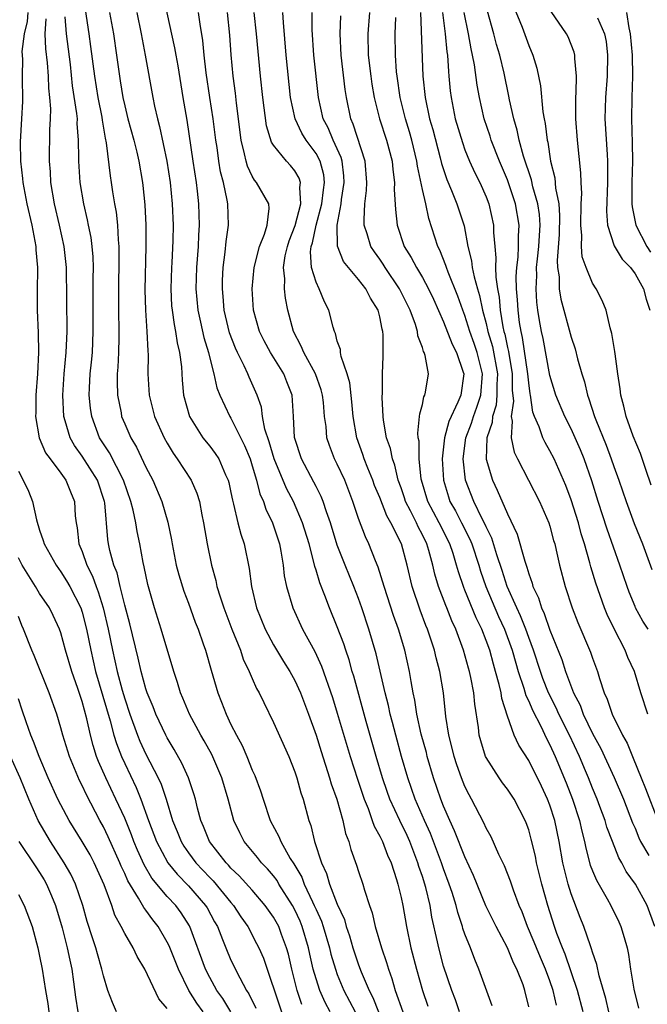
# Model space of a CAD drawing. Units: inches. Extents: x 2586000 to 2589000, y 1551000 to 1554000.
# Drawn here: x 2586209 to 2586268, y 1551890 to 1551982 of the extents above; entities that cross this region are included whole.
import ezdxf

# ---------------------------------------------------------------- set-up
doc = ezdxf.new("R2010")
doc.units = ezdxf.units.IN
doc.header["$MEASUREMENT"] = 0
doc.layers.add('LD25861551_2ft', color=85, linetype='Continuous')

msp = doc.modelspace()

# ---------------------------------------------------------------- linework, layer by layer
at = {"layer": 'LD25861551_2ft'}
for points, elevation in [([(2586222.534, 1551985), (2586223.685, 1551979.685), (2586223.798, 1551979), (2586223.991, 1551977.991), (2586224.481, 1551975), (2586224.858, 1551972.858), (2586225.411, 1551969), (2586225.714, 1551967), (2586225.813, 1551966.187), (2586225.951, 1551965), (2586225.99, 1551963.99), (2586226.006, 1551963), (2586225.943, 1551962.056), (2586225.905, 1551961), (2586225.75, 1551959), (2586225.69, 1551957), (2586225.877, 1551955), (2586226.138, 1551953.862), (2586226.439, 1551952.439), (2586226.874, 1551951), (2586227, 1551950.467), (2586227.396, 1551949), (2586227.681, 1551947.681), (2586227.955, 1551947), (2586228.889, 1551945), (2586229, 1551944.838), (2586230.278, 1551942.278), (2586230.797, 1551941), (2586231, 1551940.364), (2586231.402, 1551939), (2586231.715, 1551937.715), (2586232.044, 1551937), (2586232.275, 1551936.275), (2586232.903, 1551935), (2586233.55, 1551933), (2586233.683, 1551932.317), (2586233.892, 1551931), (2586234.006, 1551930.006), (2586234.211, 1551929), (2586234.801, 1551927), (2586235.727, 1551925), (2586236.876, 1551922.876), (2586237.512, 1551921.512), (2586238.549, 1551918.549), (2586239, 1551917.098), (2586240.209, 1551913), (2586240.884, 1551910.884), (2586241.515, 1551909), (2586241.891, 1551908.109), (2586242.291, 1551907), (2586242.463, 1551906.463), (2586243, 1551905.5), (2586243.239, 1551905), (2586243.717, 1551903.717), (2586244.053, 1551903), (2586244.573, 1551901.427), (2586244.702, 1551901), (2586245, 1551899.755), (2586245.156, 1551899), (2586245.496, 1551897), (2586245.927, 1551895), (2586246.463, 1551893), (2586247.02, 1551891), (2586247.513, 1551889.513)], 8066), ([(2586255.585, 1551983.584), (2586256.387, 1551981.613), (2586257, 1551979.897), (2586257.393, 1551979), (2586257.776, 1551977.776), (2586258.116, 1551976.116), (2586258.336, 1551973.664), (2586258.449, 1551973), (2586258.553, 1551972.553), (2586258.731, 1551971), (2586258.791, 1551970.791), (2586259.065, 1551969), (2586259.455, 1551967.455), (2586259.523, 1551966.477), (2586259.825, 1551965), (2586259.911, 1551963.911), (2586259.879, 1551962.121), (2586259.668, 1551959.669), (2586259.711, 1551959), (2586259.854, 1551958.146), (2586259.876, 1551957), (2586260.034, 1551956.034), (2586261, 1551952.468), (2586261.359, 1551951.359), (2586261.581, 1551950.419), (2586261.983, 1551949), (2586262.242, 1551948.242), (2586262.521, 1551947), (2586262.664, 1551946.664), (2586263.193, 1551945), (2586263.309, 1551944.691), (2586264.299, 1551942.299), (2586264.772, 1551941), (2586265, 1551940.305), (2586265.469, 1551939), (2586266.158, 1551937), (2586266.928, 1551934.928), (2586267.696, 1551933), (2586268.593, 1551930.593)], 8040), ([(2586209.88, 1551983), (2586209.835, 1551982.165), (2586209.539, 1551981), (2586209.333, 1551979.333), (2586209.377, 1551978.623), (2586209.353, 1551977), (2586209.38, 1551974.62), (2586209.302, 1551973), (2586209.168, 1551970.832), (2586209.192, 1551969), (2586209.392, 1551967.393), (2586209.424, 1551967), (2586209.812, 1551965), (2586210.27, 1551963), (2586210.648, 1551961), (2586210.659, 1551960.659), (2586210.798, 1551959), (2586210.764, 1551956.764), (2586210.77, 1551955), (2586210.868, 1551952.868), (2586210.895, 1551951), (2586210.794, 1551949), (2586210.638, 1551947), (2586210.629, 1551945.371), (2586210.611, 1551945), (2586210.971, 1551943), (2586211.568, 1551941.568), (2586211.98, 1551941), (2586213, 1551939.656), (2586213.474, 1551939), (2586213.9, 1551937.9), (2586214.294, 1551937), (2586214.358, 1551935.642), (2586214.426, 1551935), (2586214.525, 1551934.525), (2586214.696, 1551933), (2586215, 1551932.296), (2586215.453, 1551931), (2586215.975, 1551929.975), (2586216.319, 1551929), (2586216.514, 1551928.514), (2586216.985, 1551927), (2586217.452, 1551925), (2586217.854, 1551923), (2586218.289, 1551921), (2586218.758, 1551919.242), (2586219, 1551918.42), (2586219.487, 1551917), (2586220.216, 1551915), (2586220.439, 1551914.439), (2586221, 1551913.226), (2586222.148, 1551911), (2586222.418, 1551910.417), (2586222.887, 1551909), (2586223.506, 1551907), (2586223.946, 1551905.947), (2586224.312, 1551905), (2586224.568, 1551904.567), (2586225, 1551903.941), (2586225.687, 1551903), (2586227, 1551901.612), (2586227.31, 1551901.31), (2586229, 1551899.265), (2586229.236, 1551899), (2586229.925, 1551897.925), (2586230.572, 1551897), (2586231.413, 1551895.413), (2586231.617, 1551895), (2586232.043, 1551894.042), (2586233.736, 1551889)], 8078), ([(2586238.33, 1551889), (2586237.859, 1551889.859), (2586237.355, 1551891), (2586237, 1551892.088), (2586236.735, 1551893), (2586236.408, 1551894.408), (2586236.29, 1551895), (2586235.706, 1551897), (2586235.502, 1551897.502), (2586235, 1551898.593), (2586234.779, 1551899), (2586233.514, 1551901), (2586233.329, 1551901.328), (2586233, 1551901.767), (2586232.43, 1551902.43), (2586231.873, 1551903), (2586231.492, 1551903.492), (2586230.249, 1551905), (2586229.817, 1551905.817), (2586229.27, 1551907), (2586228.72, 1551909), (2586228.125, 1551911), (2586227.185, 1551913.185), (2586226.475, 1551914.475), (2586226.167, 1551915), (2586225.089, 1551917), (2586224.485, 1551918.485), (2586224.257, 1551919), (2586223.971, 1551919.971), (2586223.618, 1551921), (2586222.44, 1551925), (2586221.8, 1551927), (2586221.175, 1551929.175), (2586220.836, 1551930.836), (2586220.735, 1551931.265), (2586220.423, 1551933), (2586220.175, 1551934.176), (2586220.051, 1551935), (2586219.803, 1551936.197), (2586219.591, 1551937), (2586218.892, 1551939), (2586217.568, 1551941.568), (2586217, 1551942.429), (2586216.645, 1551943), (2586215.9, 1551945), (2586215.781, 1551945.781), (2586215.673, 1551947), (2586215.689, 1551947.69), (2586215.769, 1551949), (2586215.887, 1551950.113), (2586215.961, 1551951), (2586216.046, 1551953), (2586216.028, 1551955), (2586216.031, 1551957.969), (2586216.053, 1551959), (2586216.024, 1551960.024), (2586215.94, 1551961), (2586215.841, 1551961.841), (2586215.599, 1551963), (2586215.509, 1551963.509), (2586215.144, 1551965), (2586214.816, 1551967), (2586214.685, 1551969), (2586214.692, 1551969.309), (2586214.664, 1551971), (2586214.544, 1551972.544), (2586214.549, 1551973), (2586214.515, 1551973.485), (2586214.105, 1551976.105), (2586213.898, 1551978.103), (2586213.542, 1551981), (2586213.404, 1551982.596)], 8074), ([(2586215.273, 1551983.272), (2586215.634, 1551981), (2586215.8, 1551979.8), (2586216.147, 1551977), (2586216.475, 1551975), (2586216.842, 1551973.158), (2586216.876, 1551972.876), (2586217.171, 1551971.171), (2586217.272, 1551970.728), (2586217.634, 1551967.634), (2586217.743, 1551967), (2586217.864, 1551966.136), (2586218.055, 1551965), (2586218.206, 1551964.206), (2586218.319, 1551963), (2586218.374, 1551961.626), (2586218.446, 1551961), (2586218.462, 1551960.462), (2586218.407, 1551956.407), (2586218.41, 1551955), (2586218.456, 1551953), (2586218.436, 1551952.436), (2586218.426, 1551951), (2586218.36, 1551949.64), (2586218.301, 1551949), (2586218.284, 1551948.284), (2586218.313, 1551947), (2586218.66, 1551945.34), (2586218.715, 1551945), (2586219, 1551944.319), (2586219.587, 1551943), (2586220.113, 1551942.113), (2586221, 1551940.229), (2586221.634, 1551939), (2586222.484, 1551937), (2586223.053, 1551935.053), (2586223.399, 1551933.399), (2586223.457, 1551933), (2586223.854, 1551931), (2586224.092, 1551930.092), (2586224.563, 1551928.563), (2586225, 1551927.435), (2586225.642, 1551925.642), (2586225.904, 1551925), (2586226.392, 1551923.608), (2586226.589, 1551923), (2586227.12, 1551921.12), (2586227.754, 1551919), (2586228.117, 1551918.117), (2586228.531, 1551917), (2586229, 1551916.022), (2586229.517, 1551915), (2586230.047, 1551914.047), (2586230.494, 1551913), (2586231, 1551911.721), (2586231.233, 1551911.233), (2586231.776, 1551909.777), (2586232.014, 1551909), (2586232.681, 1551907), (2586233.495, 1551905.494), (2586233.673, 1551905), (2586234.575, 1551903.425), (2586234.911, 1551902.911), (2586235.652, 1551901.652), (2586235.886, 1551901), (2586236.662, 1551899.338), (2586236.835, 1551899), (2586237, 1551898.61), (2586237.51, 1551897.511), (2586237.676, 1551897), (2586238.262, 1551895), (2586238.4, 1551894.4), (2586238.815, 1551893), (2586239, 1551892.502), (2586239.624, 1551891), (2586240.67, 1551889)], 8072), ([(2586217.565, 1551983), (2586217.938, 1551981), (2586218.234, 1551979), (2586218.499, 1551977), (2586218.579, 1551976.579), (2586218.827, 1551975), (2586219, 1551974.218), (2586219.305, 1551973), (2586219.852, 1551971), (2586220.133, 1551969.867), (2586220.326, 1551969), (2586220.673, 1551967), (2586220.711, 1551966.711), (2586220.897, 1551964.898), (2586220.984, 1551963), (2586220.988, 1551960.989), (2586220.904, 1551956.904), (2586220.944, 1551955), (2586221.084, 1551953), (2586221.174, 1551951.174), (2586221.211, 1551950.79), (2586221.189, 1551949), (2586221.297, 1551947), (2586221.817, 1551945), (2586222.721, 1551943), (2586223, 1551942.482), (2586223.548, 1551941.548), (2586223.946, 1551941), (2586225.249, 1551939), (2586225.793, 1551937.793), (2586226.034, 1551937), (2586226.268, 1551935.732), (2586226.427, 1551935), (2586226.768, 1551933), (2586227.173, 1551931), (2586227.573, 1551929.573), (2586227.679, 1551929), (2586227.968, 1551928.032), (2586228.316, 1551927), (2586229.076, 1551925), (2586229.88, 1551923), (2586230.156, 1551922.156), (2586230.723, 1551921), (2586231, 1551920.33), (2586231.409, 1551919.409), (2586231.655, 1551919), (2586232.078, 1551918.078), (2586233, 1551916.22), (2586234.424, 1551913), (2586235, 1551911.571), (2586235.192, 1551911), (2586235.58, 1551909.58), (2586235.788, 1551909), (2586236.326, 1551907), (2586236.52, 1551906.519), (2586236.865, 1551905), (2586237.509, 1551903), (2586237.99, 1551901.99), (2586238.279, 1551901), (2586239, 1551899.121), (2586239.665, 1551897.664), (2586239.84, 1551897), (2586240.143, 1551896.143), (2586240.465, 1551895), (2586241, 1551893.401), (2586241.241, 1551892.759), (2586241.991, 1551891), (2586242.343, 1551890.343), (2586242.883, 1551889)], 8070), ([(2586220.141, 1551983), (2586220.551, 1551981), (2586220.932, 1551979), (2586221.648, 1551975), (2586221.809, 1551974.191), (2586222.083, 1551973), (2586222.287, 1551972.287), (2586222.956, 1551969), (2586223.271, 1551967), (2586223.48, 1551965), (2586223.56, 1551963), (2586223.542, 1551961.542), (2586223.442, 1551959.441), (2586223.408, 1551959), (2586223.339, 1551957), (2586223.418, 1551955.418), (2586223.456, 1551955), (2586223.64, 1551953.64), (2586223.782, 1551953), (2586223.923, 1551951.923), (2586224.149, 1551951), (2586224.329, 1551949.671), (2586224.4, 1551948.4), (2586224.547, 1551947), (2586225.089, 1551945), (2586226.365, 1551943), (2586227, 1551942.214), (2586227.526, 1551941.526), (2586227.856, 1551941), (2586228.491, 1551939.509), (2586228.74, 1551939), (2586228.797, 1551938.797), (2586229, 1551937.838), (2586229.132, 1551937.132), (2586229.25, 1551936.75), (2586229.653, 1551935), (2586229.927, 1551933.927), (2586230.251, 1551933), (2586230.707, 1551930.707), (2586230.919, 1551929), (2586231.398, 1551927), (2586232.212, 1551925), (2586233, 1551923.52), (2586233.939, 1551921.939), (2586234.535, 1551921), (2586235, 1551920.154), (2586235.527, 1551919), (2586236.278, 1551917), (2586237, 1551915.005), (2586237.472, 1551913.472), (2586238.28, 1551911), (2586238.437, 1551910.436), (2586238.959, 1551909), (2586239.511, 1551907), (2586239.772, 1551905.772), (2586240.068, 1551905), (2586240.264, 1551904.264), (2586240.799, 1551902.799), (2586241, 1551902.175), (2586241.41, 1551901), (2586241.565, 1551900.436), (2586242.038, 1551899), (2586242.29, 1551898.29), (2586242.572, 1551897), (2586243.14, 1551895), (2586243.623, 1551893.623), (2586243.801, 1551893), (2586244.137, 1551892.137), (2586244.454, 1551891), (2586245.149, 1551889)], 8068), ([(2586250.503, 1551889), (2586250.106, 1551890.105), (2586249.76, 1551891), (2586249, 1551893.277), (2586248.547, 1551895), (2586248.431, 1551895.569), (2586247.905, 1551897.905), (2586247.723, 1551899), (2586247.319, 1551900.68), (2586247, 1551901.728), (2586246.673, 1551902.673), (2586246.587, 1551903), (2586245.816, 1551905), (2586245.563, 1551905.562), (2586244.87, 1551907), (2586243.947, 1551909), (2586243.7, 1551909.7), (2586243.255, 1551911), (2586242.65, 1551913), (2586241.709, 1551916.291), (2586240.55, 1551920.55), (2586240.407, 1551921), (2586240.107, 1551922.107), (2586239.79, 1551923), (2586239.604, 1551923.604), (2586239, 1551925.215), (2586238.269, 1551927), (2586237.837, 1551928.163), (2586237.349, 1551929.349), (2586237, 1551930.54), (2586236.883, 1551930.883), (2586236.829, 1551931.171), (2586236.34, 1551933), (2586235.739, 1551935), (2586234.864, 1551937), (2586234.21, 1551938.21), (2586233.068, 1551941), (2586232.599, 1551942.599), (2586232.193, 1551943.807), (2586231.972, 1551945), (2586231.86, 1551945.86), (2586231.45, 1551947), (2586230.703, 1551948.703), (2586230.588, 1551949), (2586230.245, 1551949.754), (2586229.604, 1551951), (2586229.409, 1551951.409), (2586228.86, 1551952.86), (2586228.36, 1551955), (2586228.27, 1551956.27), (2586228.191, 1551957), (2586228.21, 1551957.791), (2586228.267, 1551959), (2586228.457, 1551960.457), (2586228.543, 1551961.457), (2586228.757, 1551963), (2586228.698, 1551965), (2586228.647, 1551965.353), (2586228.282, 1551967), (2586228.013, 1551968.013), (2586227.859, 1551969), (2586227.684, 1551970.316), (2586227.574, 1551971), (2586227.313, 1551973), (2586227.002, 1551974.999), (2586226.668, 1551977.332), (2586226.485, 1551979), (2586226.355, 1551980.355), (2586226.094, 1551981.906), (2586225.949, 1551983)], 8064), ([(2586253.561, 1551889.56), (2586252.318, 1551893), (2586251.922, 1551893.922), (2586251.522, 1551895), (2586251, 1551896.29), (2586250.82, 1551896.821), (2586250.778, 1551897), (2586250.32, 1551898.32), (2586250.166, 1551899), (2586249.797, 1551900.203), (2586249.535, 1551901), (2586249, 1551902.424), (2586248.803, 1551903), (2586247.758, 1551905.758), (2586247.192, 1551907), (2586246.331, 1551909), (2586245.643, 1551911), (2586245.052, 1551913), (2586244.49, 1551915), (2586244.191, 1551916.191), (2586243.966, 1551917), (2586243.803, 1551917.803), (2586243.49, 1551919), (2586242.659, 1551922.659), (2586241.977, 1551925), (2586241.311, 1551927), (2586241, 1551927.858), (2586240.56, 1551929), (2586239.736, 1551931), (2586239, 1551932.877), (2586238.343, 1551935), (2586237.967, 1551936.033), (2586237.663, 1551937), (2586237.48, 1551937.48), (2586237, 1551938.399), (2586236.806, 1551938.806), (2586235.622, 1551941), (2586235, 1551942.911), (2586234.971, 1551943.029), (2586234.881, 1551945), (2586234.746, 1551947), (2586234.244, 1551948.244), (2586233.959, 1551949), (2586232.721, 1551951), (2586232.115, 1551952.115), (2586231.672, 1551953), (2586231.129, 1551955), (2586230.999, 1551957), (2586231.171, 1551959), (2586231.684, 1551961), (2586232.157, 1551962.157), (2586232.411, 1551963), (2586232.575, 1551964.575), (2586232.544, 1551965), (2586231.407, 1551967), (2586231.22, 1551967.22), (2586231, 1551967.595), (2586230.537, 1551968.538), (2586230.416, 1551969), (2586230.285, 1551969.715), (2586229.97, 1551971), (2586229.515, 1551974.485), (2586229.413, 1551975.414), (2586229.204, 1551977), (2586229.019, 1551979.019), (2586228.88, 1551980.881), (2586228.663, 1551983)], 8062), ([(2586257, 1551889.453), (2586256.65, 1551891), (2586256.467, 1551891.533), (2586255.888, 1551893), (2586255.582, 1551893.582), (2586255.01, 1551895), (2586253.948, 1551897), (2586252.97, 1551898.97), (2586251.822, 1551901.822), (2586251, 1551903.57), (2586250.026, 1551906.026), (2586249.571, 1551907), (2586249, 1551908.329), (2586248.738, 1551909), (2586248.059, 1551911), (2586247.463, 1551913), (2586247.375, 1551913.375), (2586246.899, 1551915.101), (2586246.485, 1551917), (2586246.296, 1551918.296), (2586246.138, 1551919), (2586245.944, 1551920.056), (2586245.796, 1551921), (2586245.344, 1551923), (2586244.748, 1551925), (2586244.288, 1551926.288), (2586243.402, 1551929), (2586242.833, 1551930.833), (2586242.587, 1551931.413), (2586241.976, 1551933), (2586241.658, 1551933.658), (2586241, 1551935.394), (2586240.458, 1551937), (2586239.692, 1551939), (2586239, 1551940.522), (2586238.75, 1551941), (2586238.253, 1551942.253), (2586238.011, 1551943), (2586237.941, 1551944.059), (2586237.809, 1551945), (2586237.696, 1551946.304), (2586237.618, 1551947), (2586237.494, 1551947.494), (2586236.942, 1551949), (2586235.845, 1551951), (2586235.615, 1551951.615), (2586234.875, 1551953), (2586234.359, 1551955), (2586234.114, 1551956.114), (2586234.018, 1551957), (2586234.049, 1551957.951), (2586233.926, 1551959), (2586234.1, 1551960.1), (2586234.312, 1551961), (2586234.479, 1551961.521), (2586235.041, 1551962.959), (2586235.56, 1551965), (2586235.459, 1551966.541), (2586235.539, 1551967), (2586235.406, 1551967.406), (2586235, 1551968.12), (2586234.595, 1551968.595), (2586234.211, 1551969), (2586233, 1551970.512), (2586232.814, 1551970.814), (2586232.341, 1551972.341), (2586231.984, 1551975), (2586231.771, 1551977), (2586231.401, 1551981), (2586231.193, 1551983)], 8060), ([(2586259.601, 1551889.601), (2586259.309, 1551891), (2586259, 1551891.893), (2586258.585, 1551893), (2586258.102, 1551894.102), (2586257.73, 1551895), (2586257.529, 1551895.529), (2586256.901, 1551897), (2586256.379, 1551898.379), (2586256.103, 1551899), (2586255.574, 1551900.426), (2586255.294, 1551901.294), (2586254.733, 1551902.733), (2586254.206, 1551903.794), (2586253.46, 1551905.46), (2586253, 1551906.261), (2586252.777, 1551906.777), (2586251.62, 1551909), (2586251.389, 1551909.388), (2586251, 1551910.178), (2586250.675, 1551911), (2586250.235, 1551912.235), (2586249.989, 1551913), (2586249.806, 1551913.806), (2586249.492, 1551915), (2586249.216, 1551916.784), (2586248.984, 1551918.984), (2586248.646, 1551921), (2586248.293, 1551922.293), (2586248.13, 1551923), (2586247.473, 1551925), (2586247.332, 1551925.332), (2586246.782, 1551926.782), (2586246.029, 1551929), (2586245.568, 1551931), (2586245.039, 1551933), (2586244.049, 1551935), (2586243.661, 1551935.661), (2586243, 1551937.376), (2586242.512, 1551938.512), (2586242.34, 1551939), (2586241.879, 1551940.122), (2586241.538, 1551941), (2586241.411, 1551941.411), (2586240.837, 1551943), (2586240.5, 1551945), (2586240.375, 1551946.375), (2586240.174, 1551948.174), (2586239.937, 1551949), (2586239.369, 1551950.631), (2586239.311, 1551951), (2586239.286, 1551951.286), (2586239, 1551952.096), (2586238.817, 1551952.817), (2586238.723, 1551953), (2586238.608, 1551953.392), (2586238.215, 1551955), (2586237.795, 1551955.795), (2586237.301, 1551957), (2586237, 1551957.631), (2586236.585, 1551959), (2586236.476, 1551960.476), (2586236.546, 1551961), (2586236.663, 1551961.336), (2586236.995, 1551963), (2586237.544, 1551965), (2586237.696, 1551966.304), (2586237.802, 1551967), (2586237.724, 1551967.724), (2586237.395, 1551969), (2586237, 1551969.751), (2586236.06, 1551971), (2586235.658, 1551971.658), (2586235.02, 1551973), (2586234.605, 1551975), (2586234.193, 1551979), (2586233.925, 1551982.075), (2586233.877, 1551983)], 8058), ([(2586262.11, 1551889), (2586261.601, 1551891), (2586260.421, 1551894.421), (2586260.171, 1551895), (2586259.658, 1551896.342), (2586259.428, 1551897), (2586258.787, 1551899), (2586258.234, 1551901), (2586257.746, 1551903), (2586257.625, 1551903.625), (2586257.235, 1551905.235), (2586257, 1551906.112), (2586256.772, 1551906.772), (2586256.677, 1551907), (2586255.637, 1551909), (2586255, 1551909.947), (2586254.537, 1551910.537), (2586254.218, 1551911), (2586253, 1551912.902), (2586252.953, 1551913), (2586252.489, 1551914.489), (2586252.356, 1551915), (2586252.275, 1551915.724), (2586251.938, 1551917.938), (2586251.844, 1551919), (2586251.566, 1551920.433), (2586251.436, 1551921), (2586251.331, 1551921.331), (2586250.866, 1551923), (2586250.132, 1551925), (2586249.771, 1551925.77), (2586249.291, 1551927), (2586249.199, 1551927.199), (2586248.507, 1551929), (2586248.167, 1551930.167), (2586247.986, 1551931), (2586247.613, 1551932.387), (2586247.426, 1551933), (2586247, 1551933.871), (2586246.602, 1551934.602), (2586246.437, 1551935), (2586245.893, 1551936.107), (2586245.424, 1551937), (2586245.327, 1551937.327), (2586245, 1551938.278), (2586244.731, 1551939), (2586244.411, 1551940.411), (2586244.182, 1551941), (2586243.992, 1551941.992), (2586243.639, 1551943), (2586243.338, 1551944.662), (2586243.301, 1551945), (2586243.209, 1551946.792), (2586243.24, 1551947.24), (2586243.253, 1551949), (2586243.316, 1551950.684), (2586243.314, 1551952.686), (2586243.279, 1551953), (2586243.21, 1551953.21), (2586243, 1551954.374), (2586242.848, 1551955), (2586242.116, 1551956.116), (2586241.689, 1551957), (2586241, 1551957.878), (2586240.05, 1551959), (2586239.588, 1551959.588), (2586239.022, 1551961.022), (2586238.976, 1551963), (2586239.358, 1551965), (2586239.398, 1551965.398), (2586239.658, 1551967), (2586239.623, 1551967.623), (2586239.453, 1551969), (2586239.358, 1551969.358), (2586238.599, 1551971), (2586238.137, 1551972.137), (2586237.679, 1551973), (2586237.241, 1551975), (2586236.796, 1551979), (2586236.642, 1551981.358), (2586236.635, 1551983)], 8056), ([(2586264.546, 1551889), (2586264.251, 1551890.251), (2586263.634, 1551892.366), (2586263.424, 1551893.424), (2586263, 1551894.605), (2586262.917, 1551894.917), (2586262.806, 1551895.194), (2586262.195, 1551897), (2586261.85, 1551897.85), (2586261, 1551900.089), (2586260.717, 1551901), (2586260.362, 1551902.362), (2586260.225, 1551903), (2586259.869, 1551905), (2586259.449, 1551907), (2586259, 1551908.423), (2586258.782, 1551909), (2586258.21, 1551910.21), (2586257, 1551912.616), (2586256.061, 1551914.061), (2586255.646, 1551915), (2586255, 1551916.816), (2586254.47, 1551918.47), (2586254.4, 1551919), (2586254.234, 1551919.766), (2586253.889, 1551921), (2586253.679, 1551921.679), (2586253.333, 1551923), (2586253, 1551923.934), (2586252.582, 1551925), (2586252.054, 1551926.054), (2586251, 1551928.668), (2586250.896, 1551928.896), (2586250.384, 1551930.384), (2586250.224, 1551931), (2586249.885, 1551932.115), (2586249.589, 1551933), (2586248.576, 1551935), (2586247.504, 1551937), (2586246.914, 1551939), (2586246.891, 1551939.109), (2586246.71, 1551941), (2586246.684, 1551942.684), (2586246.616, 1551943), (2586246.574, 1551943.426), (2586246.734, 1551945), (2586246.747, 1551945.253), (2586247, 1551946.13), (2586247.149, 1551946.851), (2586247.238, 1551947), (2586247.296, 1551947.296), (2586247.562, 1551949), (2586247.253, 1551950.747), (2586247.169, 1551951), (2586247.106, 1551951.105), (2586247, 1551951.483), (2586246.585, 1551952.585), (2586246.544, 1551953), (2586246.351, 1551953.649), (2586245.843, 1551955), (2586244.848, 1551957), (2586243.499, 1551959), (2586243.317, 1551959.317), (2586243, 1551959.788), (2586242.487, 1551960.487), (2586242.164, 1551961), (2586241.809, 1551962.191), (2586241.536, 1551963), (2586241.513, 1551963.513), (2586241.58, 1551965), (2586241.747, 1551966.253), (2586241.776, 1551967), (2586241.628, 1551969), (2586240.5, 1551972.5), (2586240.272, 1551973), (2586239.863, 1551975), (2586239.749, 1551975.749), (2586239.355, 1551979), (2586239.261, 1551981), (2586239.323, 1551982.677)], 8054), ([(2586242.013, 1551983), (2586241.866, 1551981), (2586241.909, 1551979), (2586242.137, 1551977), (2586242.246, 1551976.246), (2586242.46, 1551975), (2586242.957, 1551973), (2586243.62, 1551971), (2586244.159, 1551969), (2586244.217, 1551968.217), (2586244.378, 1551967), (2586244.351, 1551966.351), (2586244.464, 1551964.464), (2586244.633, 1551963), (2586245.298, 1551961), (2586245.954, 1551959.954), (2586246.433, 1551959), (2586247, 1551958.058), (2586247.574, 1551957), (2586248.036, 1551956.036), (2586249, 1551953.892), (2586249.802, 1551951.802), (2586250.222, 1551951), (2586250.849, 1551949.151), (2586250.888, 1551949), (2586250.604, 1551947), (2586250.346, 1551946.346), (2586249.475, 1551944.525), (2586249.09, 1551943), (2586248.87, 1551941), (2586248.974, 1551939), (2586249.442, 1551937.443), (2586249.598, 1551937), (2586250.104, 1551936.104), (2586250.683, 1551935), (2586251.463, 1551933.463), (2586251.651, 1551933), (2586252.297, 1551931), (2586252.458, 1551930.458), (2586252.964, 1551929), (2586254.163, 1551926.163), (2586254.71, 1551925), (2586255.443, 1551923), (2586255.776, 1551921.776), (2586256.016, 1551921), (2586256.554, 1551919.445), (2586256.744, 1551918.744), (2586257, 1551918.228), (2586257.356, 1551917.356), (2586258.138, 1551915.862), (2586258.686, 1551914.686), (2586259, 1551914.118), (2586259.502, 1551913), (2586260.526, 1551910.526), (2586261.12, 1551909), (2586261.768, 1551907), (2586261.987, 1551905.987), (2586262.253, 1551905), (2586262.372, 1551904.372), (2586262.796, 1551902.796), (2586263, 1551902.253), (2586263.364, 1551901.364), (2586264.393, 1551899.607), (2586264.73, 1551899), (2586265.468, 1551897.468), (2586265.677, 1551897), (2586265.991, 1551895.991), (2586266.256, 1551895), (2586266.387, 1551894.387), (2586266.588, 1551893), (2586266.891, 1551891.11), (2586267.319, 1551889.32)], 8052), ([(2586268.875, 1551897), (2586268.138, 1551899), (2586267.048, 1551901), (2586266.18, 1551902.18), (2586265.748, 1551903), (2586265.47, 1551903.469), (2586264.871, 1551905), (2586264.362, 1551906.362), (2586264.183, 1551907), (2586263.704, 1551908.297), (2586263.432, 1551909), (2586263, 1551910.028), (2586262.622, 1551911), (2586262.347, 1551911.653), (2586261.772, 1551913), (2586260.833, 1551915), (2586259.847, 1551917), (2586259.59, 1551917.591), (2586258.874, 1551919), (2586258.342, 1551920.342), (2586258.1, 1551921), (2586257.45, 1551923), (2586257, 1551924.197), (2586256.721, 1551925), (2586256.237, 1551926.237), (2586255.869, 1551927), (2586254.984, 1551929), (2586254.508, 1551930.508), (2586254.009, 1551931.99), (2586253.544, 1551933.543), (2586253, 1551934.611), (2586252.888, 1551934.888), (2586252.633, 1551935.367), (2586251.835, 1551937), (2586251.064, 1551939), (2586250.834, 1551941), (2586251.103, 1551943), (2586251.629, 1551944.371), (2586251.808, 1551945), (2586252.132, 1551945.868), (2586252.5, 1551947), (2586252.643, 1551949), (2586252.162, 1551951), (2586251.873, 1551951.873), (2586251.467, 1551953), (2586251, 1551954.482), (2586250.79, 1551955), (2586250.33, 1551956.33), (2586249.414, 1551958.586), (2586249.267, 1551959), (2586249.213, 1551959.213), (2586248.635, 1551960.635), (2586248.443, 1551961), (2586247.615, 1551963.615), (2586247.319, 1551965), (2586247, 1551966.365), (2586246.541, 1551968.541), (2586246.491, 1551969), (2586246.01, 1551971), (2586245.788, 1551971.788), (2586245.414, 1551973), (2586244.918, 1551975), (2586244.617, 1551977), (2586244.574, 1551977.426), (2586244.47, 1551979), (2586244.456, 1551981), (2586244.518, 1551982.518)], 8050), ([(2586246.837, 1551983), (2586247.054, 1551977), (2586247.254, 1551975), (2586247.684, 1551973), (2586247.98, 1551971.98), (2586248.667, 1551969.333), (2586248.791, 1551968.791), (2586249.289, 1551967.289), (2586249.74, 1551966.26), (2586250.253, 1551965), (2586250.916, 1551962.916), (2586251.274, 1551961), (2586251.634, 1551959.634), (2586251.697, 1551959), (2586251.861, 1551958.138), (2586252.184, 1551957), (2586252.378, 1551956.378), (2586252.655, 1551955), (2586253, 1551953.733), (2586253.164, 1551953), (2586253.584, 1551951.584), (2586254.069, 1551949), (2586254.018, 1551948.018), (2586254.018, 1551947), (2586253.925, 1551946.075), (2586253.585, 1551945), (2586253.567, 1551944.433), (2586253.071, 1551943), (2586253, 1551940.97), (2586253.582, 1551939), (2586254.048, 1551938.048), (2586255, 1551935.84), (2586255.93, 1551933.93), (2586256.623, 1551931.377), (2586256.824, 1551930.824), (2586257, 1551930.183), (2586257.325, 1551929.325), (2586257.404, 1551929), (2586257.926, 1551927.926), (2586258.206, 1551927), (2586258.471, 1551926.471), (2586259, 1551924.903), (2586260.119, 1551922.119), (2586260.471, 1551921), (2586261.227, 1551919), (2586261.84, 1551917.84), (2586262.137, 1551917), (2586263, 1551915.178), (2586263.77, 1551913.769), (2586265.031, 1551911.031), (2586265.902, 1551909), (2586266.779, 1551906.779), (2586267, 1551906.27), (2586267.357, 1551905.357), (2586267.523, 1551905), (2586268.315, 1551903.685)], 8048), ([(2586248.898, 1551983), (2586249.139, 1551981), (2586249.303, 1551979.303), (2586249.358, 1551979), (2586249.444, 1551977.444), (2586249.504, 1551977), (2586249.619, 1551975.619), (2586249.693, 1551975), (2586250.096, 1551973), (2586250.759, 1551970.759), (2586251, 1551970.095), (2586251.441, 1551969), (2586251.93, 1551967.93), (2586252.398, 1551967), (2586253, 1551965.665), (2586253.256, 1551965), (2586253.697, 1551963), (2586253.699, 1551962.301), (2586253.802, 1551961), (2586253.918, 1551959.918), (2586253.883, 1551959), (2586253.908, 1551958.092), (2586254.076, 1551957), (2586254.23, 1551956.23), (2586254.332, 1551955), (2586254.577, 1551953.423), (2586254.671, 1551953), (2586254.747, 1551952.747), (2586255, 1551951.5), (2586255.096, 1551951.096), (2586255.457, 1551949), (2586255.458, 1551947.458), (2586255.557, 1551946.442), (2586255.348, 1551945), (2586255.446, 1551944.553), (2586255.364, 1551943), (2586255.641, 1551941.641), (2586255.954, 1551941), (2586258.027, 1551937), (2586258.901, 1551935), (2586259, 1551934.687), (2586259.338, 1551933.338), (2586259.443, 1551933), (2586259.595, 1551932.405), (2586259.905, 1551931), (2586260.436, 1551929), (2586261.088, 1551927), (2586261.626, 1551925.626), (2586262.816, 1551922.817), (2586263, 1551922.253), (2586263.462, 1551921), (2586263.648, 1551920.352), (2586264.098, 1551919), (2586264.39, 1551918.39), (2586264.837, 1551917), (2586265.827, 1551915), (2586266.253, 1551914.253), (2586266.754, 1551913), (2586266.835, 1551912.835), (2586267.579, 1551911), (2586268.002, 1551910.002), (2586269.135, 1551907)], 8046), ([(2586268.198, 1551917), (2586267.547, 1551919), (2586266.937, 1551921), (2586266.33, 1551922.33), (2586266.078, 1551923), (2586265.026, 1551925.026), (2586264.374, 1551926.374), (2586264.125, 1551927), (2586263.318, 1551929.318), (2586262.855, 1551930.855), (2586262.763, 1551931.237), (2586262.247, 1551933), (2586261.945, 1551933.945), (2586261.674, 1551935), (2586261, 1551937.166), (2586260.498, 1551938.498), (2586259.393, 1551941), (2586259, 1551941.778), (2586258.547, 1551942.547), (2586258.337, 1551943), (2586257.975, 1551944.025), (2586257.532, 1551945), (2586257.387, 1551945.387), (2586257.155, 1551947), (2586257.126, 1551947.126), (2586257, 1551948.149), (2586256.926, 1551949), (2586256.419, 1551952.419), (2586256.281, 1551953), (2586256.149, 1551953.851), (2586256.006, 1551955), (2586255.957, 1551955.957), (2586255.865, 1551957), (2586255.837, 1551958.162), (2586255.877, 1551959), (2586255.998, 1551959.998), (2586256.035, 1551961), (2586256.033, 1551961.967), (2586256.099, 1551963), (2586255.751, 1551965), (2586255, 1551967.262), (2586254.263, 1551969), (2586253.48, 1551971), (2586253.37, 1551971.37), (2586252.827, 1551973), (2586252.378, 1551975), (2586252.163, 1551976.163), (2586251.91, 1551978.09), (2586251.725, 1551979), (2586251.582, 1551979.582), (2586251.329, 1551981), (2586250.928, 1551983)], 8044), ([(2586268.229, 1551925), (2586267.749, 1551925.749), (2586267.059, 1551927), (2586267, 1551927.134), (2586266.462, 1551928.462), (2586266.264, 1551929), (2586265.582, 1551931), (2586264.383, 1551934.383), (2586263.529, 1551937), (2586262.927, 1551938.927), (2586262.215, 1551941), (2586261.864, 1551941.864), (2586261, 1551943.824), (2586260.396, 1551945), (2586259.567, 1551947), (2586259, 1551948.865), (2586258.346, 1551952.346), (2586258.204, 1551953), (2586258.015, 1551954.015), (2586257.865, 1551955), (2586257.766, 1551955.766), (2586257.693, 1551957), (2586257.755, 1551958.245), (2586257.745, 1551959), (2586257.817, 1551959.817), (2586257.952, 1551961), (2586258.028, 1551962.028), (2586258.079, 1551963), (2586258.006, 1551964.006), (2586257.856, 1551965), (2586257.384, 1551966.616), (2586257.249, 1551967.249), (2586256.506, 1551969.494), (2586256.1, 1551971), (2586255.917, 1551971.917), (2586255.588, 1551973), (2586255.203, 1551974.796), (2586255.146, 1551975.146), (2586254.692, 1551977.308), (2586254.273, 1551979), (2586253.985, 1551979.985), (2586253.716, 1551981), (2586253.12, 1551983.12)], 8042), ([(2586268.531, 1551938.531), (2586268.005, 1551939.995), (2586267.501, 1551941.501), (2586266.842, 1551943.158), (2586266.17, 1551945), (2586265.957, 1551945.957), (2586265.658, 1551947), (2586265.605, 1551947.605), (2586265.385, 1551949), (2586265.123, 1551950.877), (2586265.106, 1551951.106), (2586264.818, 1551952.818), (2586264.653, 1551953.347), (2586264.277, 1551955), (2586263.902, 1551955.902), (2586263.345, 1551957), (2586263, 1551957.538), (2586262.398, 1551959), (2586262.03, 1551960.03), (2586261.959, 1551961), (2586261.992, 1551962.008), (2586261.892, 1551963), (2586261.936, 1551965), (2586261.984, 1551965.984), (2586261.923, 1551967), (2586261.909, 1551967.909), (2586261.599, 1551971), (2586261.447, 1551973), (2586261.423, 1551974.577), (2586261.432, 1551975), (2586261.467, 1551975.467), (2586261.484, 1551977), (2586261.341, 1551978.659), (2586261.343, 1551979), (2586261.277, 1551979.277), (2586261, 1551979.988), (2586260.706, 1551980.706), (2586260.562, 1551981), (2586259.107, 1551983.107)], 8038), ([(2586263.486, 1551982.514), (2586264.125, 1551981), (2586264.273, 1551980.273), (2586264.424, 1551979), (2586264.385, 1551977), (2586264.23, 1551975), (2586264.176, 1551973), (2586264.371, 1551969.629), (2586264.422, 1551969), (2586264.419, 1551967), (2586264.316, 1551964.316), (2586264.419, 1551963), (2586265.045, 1551961.045), (2586265.784, 1551959.784), (2586266.574, 1551959), (2586267, 1551958.428), (2586267.793, 1551957), (2586268.038, 1551956.038), (2586268.396, 1551955)], 8036), ([(2586266.197, 1551983), (2586266.427, 1551981.573), (2586266.558, 1551981), (2586266.736, 1551979), (2586266.769, 1551977), (2586266.693, 1551975), (2586266.658, 1551973), (2586266.74, 1551970.74), (2586266.764, 1551969), (2586266.709, 1551967), (2586266.711, 1551965), (2586266.729, 1551964.729), (2586267.091, 1551963), (2586268.101, 1551961), (2586268.448, 1551960.448)], 8034), ([(2586235.668, 1551889.668), (2586235.216, 1551891), (2586234.712, 1551893), (2586234.397, 1551894.397), (2586234.227, 1551895), (2586233.754, 1551896.246), (2586233.485, 1551897), (2586233, 1551897.888), (2586232.221, 1551899), (2586231, 1551900.424), (2586229.782, 1551901.782), (2586229, 1551902.503), (2586228.77, 1551902.77), (2586228.535, 1551903), (2586226.988, 1551905), (2586226.424, 1551906.424), (2586226.16, 1551907), (2586225.848, 1551908.152), (2586225.649, 1551909), (2586225.506, 1551909.506), (2586225.014, 1551911), (2586224.387, 1551912.387), (2586223.665, 1551913.665), (2586223, 1551914.75), (2586222.869, 1551915), (2586221.933, 1551917), (2586221.683, 1551917.683), (2586221.13, 1551919), (2586221, 1551919.389), (2586220.56, 1551921), (2586220.273, 1551922.272), (2586219.483, 1551925.483), (2586219, 1551927.244), (2586218.568, 1551929), (2586218.286, 1551930.286), (2586217.991, 1551931), (2586217.617, 1551932.383), (2586217.493, 1551933), (2586217.428, 1551933.428), (2586217.139, 1551936.861), (2586217.114, 1551937), (2586216.448, 1551939), (2586215, 1551941.277), (2586214.278, 1551942.278), (2586213.875, 1551943), (2586213.412, 1551944.588), (2586213.273, 1551945), (2586213.179, 1551947), (2586213.323, 1551949), (2586213.511, 1551951), (2586213.593, 1551953), (2586213.532, 1551959), (2586213.321, 1551961), (2586212.883, 1551963), (2586212.41, 1551965), (2586212.069, 1551967), (2586212.008, 1551968.008), (2586211.922, 1551969), (2586211.972, 1551971.972), (2586212.031, 1551973), (2586212.046, 1551973.954), (2586211.973, 1551975), (2586211.871, 1551975.871), (2586211.822, 1551977), (2586211.728, 1551978.272), (2586211.572, 1551979.572), (2586211.513, 1551981), (2586211.605, 1551982.396)], 8076), ([(2586209, 1551939.84), (2586209.445, 1551939), (2586209.963, 1551937.963), (2586210.329, 1551937), (2586210.717, 1551935.283), (2586211, 1551934.301), (2586211.339, 1551933.339), (2586211.414, 1551933), (2586212.542, 1551931), (2586213, 1551930.392), (2586213.539, 1551929.539), (2586213.85, 1551929), (2586214.864, 1551927), (2586215, 1551926.586), (2586215.398, 1551925), (2586215.802, 1551923), (2586216.266, 1551921), (2586217.638, 1551916.362), (2586217.992, 1551915), (2586218.217, 1551914.217), (2586218.698, 1551913), (2586219, 1551912.335), (2586220.08, 1551910.08), (2586220.519, 1551909), (2586221.246, 1551907), (2586222.001, 1551905), (2586223.065, 1551903), (2586223.923, 1551901.923), (2586225, 1551900.831), (2586226.61, 1551899), (2586226.757, 1551898.757), (2586227.459, 1551897.458), (2586227.722, 1551897), (2586228.213, 1551895.787), (2586228.506, 1551895), (2586229, 1551893.853), (2586229.831, 1551892.169), (2586230.464, 1551891), (2586230.683, 1551890.683), (2586231.334, 1551889.334)], 8080), ([(2586228.971, 1551889), (2586228.225, 1551890.225), (2586227.665, 1551891), (2586227, 1551892.202), (2586226.596, 1551893), (2586225.139, 1551897), (2586225.09, 1551897.09), (2586224.306, 1551898.306), (2586223.797, 1551899), (2586223, 1551899.848), (2586221.56, 1551901.56), (2586220.82, 1551902.82), (2586220.199, 1551904.199), (2586219.872, 1551905), (2586219.638, 1551905.638), (2586219, 1551907.199), (2586218.177, 1551909), (2586217.223, 1551911), (2586216.537, 1551912.537), (2586216.364, 1551913), (2586216.027, 1551914.027), (2586215.782, 1551915), (2586215.438, 1551916.563), (2586215, 1551918.178), (2586214.592, 1551919.408), (2586214.03, 1551921), (2586213.444, 1551923), (2586213, 1551924.65), (2586212.875, 1551925), (2586212.284, 1551926.284), (2586211.927, 1551927), (2586211, 1551928.349), (2586210.614, 1551929), (2586209.343, 1551931), (2586209, 1551931.688)], 8082), ([(2586226.382, 1551889), (2586225.795, 1551889.795), (2586225.047, 1551891), (2586224.047, 1551893), (2586223.184, 1551895.184), (2586223, 1551895.554), (2586222.157, 1551897), (2586221.636, 1551897.636), (2586221, 1551898.542), (2586220.797, 1551898.797), (2586220.314, 1551899.686), (2586219.297, 1551901.297), (2586219, 1551902.002), (2586218.678, 1551902.678), (2586218.555, 1551903), (2586217.456, 1551905.456), (2586217, 1551906.4), (2586216.659, 1551907), (2586215.394, 1551909.394), (2586215, 1551910.265), (2586214.749, 1551910.749), (2586213.796, 1551913), (2586213.182, 1551915), (2586213, 1551915.705), (2586212.608, 1551917), (2586211.897, 1551919), (2586210.502, 1551922.502), (2586210.271, 1551923), (2586209.496, 1551925), (2586209.335, 1551925.335), (2586209, 1551926.181)], 8084), ([(2586223, 1551889.293), (2586222.21, 1551890.21), (2586220.904, 1551893), (2586220.183, 1551894.183), (2586219.785, 1551895), (2586219, 1551896.345), (2586218.684, 1551897), (2586218.088, 1551898.088), (2586217.785, 1551899), (2586217.066, 1551900.935), (2586216.136, 1551903), (2586215.741, 1551903.741), (2586215, 1551905.017), (2586213.77, 1551907), (2586213, 1551908.448), (2586212.726, 1551909), (2586211.818, 1551911), (2586210.943, 1551913), (2586210.427, 1551914.427), (2586210.168, 1551915), (2586209.731, 1551916.269), (2586209.371, 1551917.371), (2586209, 1551918.419)], 8086), ([(2586218.235, 1551889), (2586217.85, 1551889.85), (2586217.429, 1551891), (2586217, 1551892.373), (2586216.864, 1551893), (2586216.432, 1551894.432), (2586216.286, 1551895), (2586215.961, 1551895.961), (2586215.486, 1551897.486), (2586215.051, 1551899), (2586214.371, 1551901), (2586213.934, 1551901.934), (2586213.317, 1551903), (2586212.027, 1551905), (2586210.86, 1551907), (2586209.972, 1551909), (2586209.156, 1551911), (2586208.261, 1551913)], 8088), ([(2586209.057, 1551905), (2586210.631, 1551902.631), (2586211, 1551902.108), (2586211.42, 1551901.42), (2586211.649, 1551901), (2586212.104, 1551899.896), (2586212.495, 1551899), (2586213.121, 1551896.879), (2586213.594, 1551895), (2586213.834, 1551893.834), (2586214.03, 1551893), (2586214.201, 1551891.799), (2586214.375, 1551890.374), (2586214.6, 1551889)], 8090), ([(2586209, 1551900.027), (2586209.556, 1551899), (2586210.313, 1551897), (2586210.831, 1551895), (2586211, 1551894.228), (2586211.236, 1551893), (2586211.562, 1551891), (2586211.782, 1551889.783), (2586211.87, 1551889)], 8092)]:
    msp.add_lwpolyline(points, dxfattribs=dict(at, elevation=elevation))

doc.saveas('drawing.dxf')
